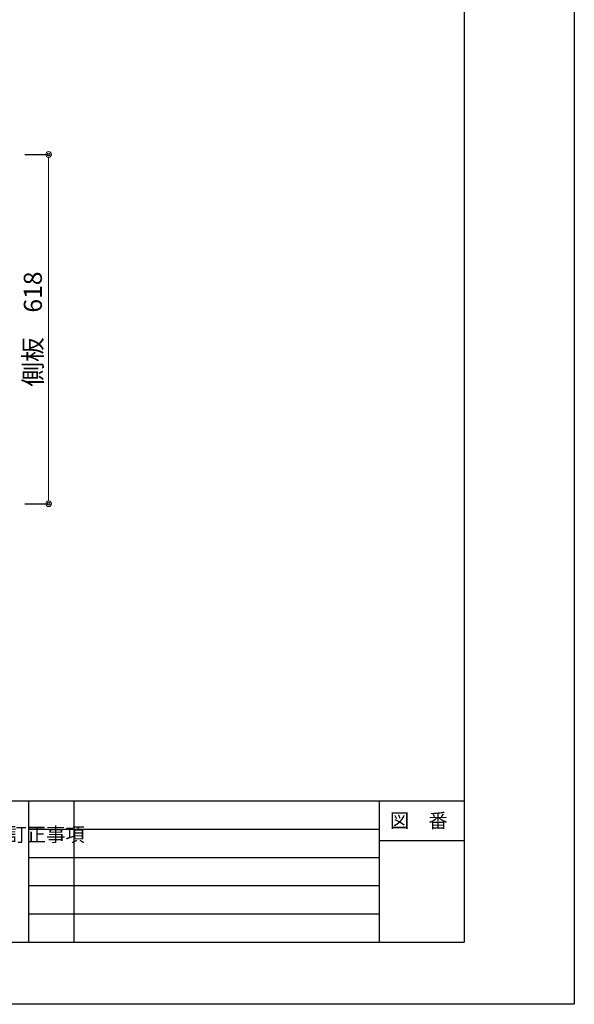
# Model space of a CAD drawing. Units: millimetres. Extents: x 0 to 4200, y 0 to 3484.
# Drawn here: x 3219 to 4200, y 0 to 1742 of the extents above; entities that cross this region are included whole.
import ezdxf
from ezdxf.enums import TextEntityAlignment as Align

# ---------------------------------------------------------------- set-up
doc = ezdxf.new("R2010")
doc.units = ezdxf.units.MM
doc.layers.get('0').update_dxf_attribs({"linetype": 'CONTINUOUS'})
doc.layers.get('Defpoints').update_dxf_attribs({"color": 8, "linetype": 'CONTINUOUS'})
doc.layers.add('図面範囲', color=7, linetype='CONTINUOUS', plot=False)
doc.layers.add('寸法', color=7, linetype='CONTINUOUS', lineweight=9)
doc.layers.add('文字', color=3, linetype='CONTINUOUS')
doc.layers.add('枠', color=54, linetype='CONTINUOUS')
doc.styles.add('32mm文字', font='txt', dxfattribs={"height": 32})
doc.dimstyles.new('32mm文字', dxfattribs={"dimtxt": 32, "dimasz": 10, "dimexe": 0, "dimexo": 30, "dimgap": 5, "dimtad": 1, "dimdsep": 46, "dimtxsty": '32mm文字', "dimblk": 'ORIGIN2', "dimcen": 5, "dimclrd": 3, "dimclre": 3, "dimclrt": 3, "dimadec": 0, "dimazin": 0, "dimtfac": 1, "dimtmove": 0, "dimatfit": 3, "dimldrblk": 'OPEN30', "dimfxl": 1, "dimlwd": -1, "dimarcsym": 0})

# ---------------------------------------------------------------- blocks, each defined once
blk = doc.blocks.new('_Origin2')
at = {"color": 0, "linetype": 'ByBlock', "lineweight": -2}
blk.add_line((-0.5, 0), (-1, 0), dxfattribs=at)
for radius in [0.5, 0.25]:
    blk.add_circle((0, 0), radius, dxfattribs=at)
blk = doc.blocks.new('*D32')
at = {"layer": 'Defpoints', "color": 0, "transparency": 16777216}
for p in [(3198.6, 1503.6), (3270.5, 1503.6), (3198.6, 885.6)]:
    blk.add_point(p, dxfattribs=at)
at = {"layer": '寸法', "lineweight": -2, "transparency": 16777216}
for p, q in [((3228.6, 1503.6), (3270.5, 1503.6)), ((3228.6, 885.6), (3270.5, 885.6))]:
    blk.add_line(p, q, dxfattribs=at)
at = {"layer": '寸法', "transparency": 16777216}
blk.add_line((3270.5, 895.6), (3270.5, 1493.6), dxfattribs=at)
at = {"layer": '寸法', "transparency": 16777216, "xscale": 10, "yscale": 10, "zscale": 10}
for p, rotation in [((3270.5, 1503.6), 90), ((3270.5, 885.6), 270)]:
    blk.add_blockref('_Origin2', p, dxfattribs=dict(at, rotation=rotation))
at = {"layer": '寸法', "transparency": 16777216, "insert": (3246.7, 1194.6), "char_height": 32, "attachment_point": 5, "rotation": 90, "style": '32mm文字'}
blk.add_mtext('側板\u3000618', dxfattribs=at)
blk = doc.blocks.new('_Open30')
at = {"color": 0, "linetype": 'ByBlock', "lineweight": -2}
for p, q in [((-1, 0.27), (0, 0)), ((0, 0), (-1, -0.27)), ((0, 0), (-1, 0))]:
    blk.add_line(p, q, dxfattribs=at)

msp = doc.modelspace()

# ---------------------------------------------------------------- linework, layer by layer
at = {"layer": '図面範囲'}
msp.add_lwpolyline([(0, 2970), (4200, 2970), (4200, 0), (0, 0)], close=True, dxfattribs=at)
at = {"layer": '枠', "color": 54, "linetype": 'Continuous'}
for p, q in [((4005, 2860), (4005, 110)), ((195, 360), (4005, 360)), ((3855, 360), (3855, 110)), ((195, 110), (4005, 110))]:
    msp.add_line(p, q, dxfattribs=at)
at = {"layer": '枠', "color": 134, "linetype": 'Continuous'}
for p, q in [((3235, 360), (3235, 110)), ((3315, 360), (3315, 110)), ((3235, 310), (3855, 310)), ((3855, 290), (4005, 290)), ((3235, 260), (3855, 260)), ((3235, 210), (3855, 210)), ((3235, 160), (3855, 160))]:
    msp.add_line(p, q, dxfattribs=at)

# ---------------------------------------------------------------- texts
at = {"layer": '文字', "linetype": 'Continuous', "style": '32mm文字'}
msp.add_text('図\u3000番', height=25, dxfattribs=at).set_placement((3925, 325), align=Align.MIDDLE_CENTER)
at = {"layer": '文字', "linetype": 'Continuous', "insert": (3197.815, 312.914), "char_height": 25, "attachment_point": 1, "style": '32mm文字'}
msp.add_mtext_dynamic_manual_height_columns('訂正事項', width=42.31121, gutter_width=80, heights=[0], dxfattribs=at)

# ---------------------------------------------------------------- dimensions: what is measured, and where the dimension line sits
at = {"layer": '寸法'}
dim = msp.add_linear_dim(base=(3270.532, 1503.611), p1=(3198.592, 885.609), p2=(3198.592, 1503.611), angle=90, text='側板\u3000<>', dimstyle='32mm文字', override={"dimclrd": 256, "dimclre": 256, "dimclrt": 256}, dxfattribs=at)
dim.commit()
dim.dimension.update_dxf_attribs({"geometry": '*D32', "text_midpoint": (3246.69, 1194.61)})

doc.saveas('drawing.dxf')
